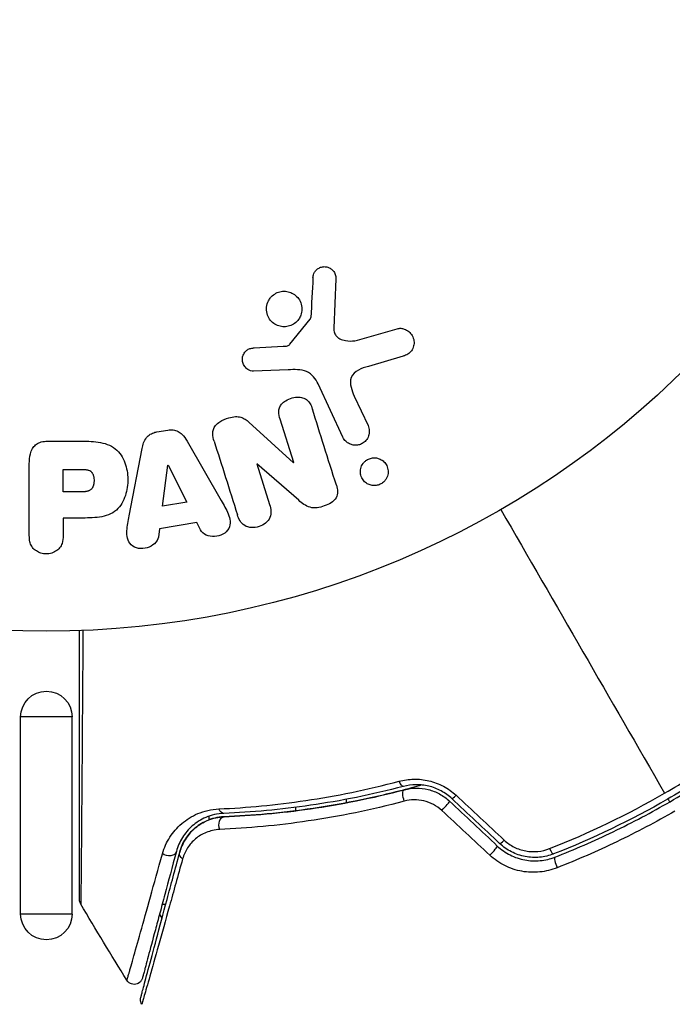
# Model space of a CAD drawing. Units: millimetres. Extents: x -3597 to 6042, y -5325 to 3438.
# Drawn here: x -2 to 37, y 1007 to 1065 of the extents above; entities that cross this region are included whole.
import ezdxf

# ---------------------------------------------------------------- set-up
doc = ezdxf.new("R2010")
doc.units = ezdxf.units.MM
doc.header["$LTSCALE"] = 20
doc.layers.add('2d', color=230, linetype='Continuous')
doc.layers.add('ASTMF3101-TrainingEnvelope_Hatch', color=222, linetype='Continuous')

msp = doc.modelspace()

# ---------------------------------------------------------------- hatches: boundary and pattern name
at = {"layer": 'ASTMF3101-TrainingEnvelope_Hatch'}
h = msp.add_hatch(dxfattribs=at)
h.set_pattern_fill('ANSI31', color=256, scale=100)
h.paths.add_polyline_path([(4845.98, 296.41, 0.414214), (4795.98, 346.41), (3541.239, 346.41, 0.611885), (2252.739, 1293.631, 0.091763), (2075.993, 1337.02), (145.693, 1448.558, 0.185663), (-196.212, 1339.253, 0.568074), (-1377.006, 346.41), (-2631.98, 346.41, 0.414214), (-2681.98, 296.41), (-2681.98, -296.41, 0.414214), (-2631.98, -346.41), (-1091, -346.41), (-1091, -2164.761, 0.414214), (-1041, -2214.761), (-50.761, -2214.761), (-50.761, -3195.2), (-450, -3195.2, 0.414214), (-700, -3445.2), (-700, -4160.41, 0.414214), (-450, -4410.41), (450, -4410.41, 0.414214), (700, -4160.41), (700, -3445.2, 0.219567), (612.246, -3255), (1551.754, -3255, 0.219567), (1464, -3445.2), (1464, -4160.41, 0.414214), (1714, -4410.41), (2614, -4410.41, 0.414214), (2864, -4160.41), (2864, -3445.2, 0.334131), (2683.311, -3205), (3746, -3205, 0.414214), (4246, -2705, 0.414214), (3746, -2205), (3275.994, -2205, 0.239213), (3296.8, -2164), (3296.8, -336.722, 0.159595), (3326.38, -346.41), (4795.98, -346.41, 0.414214), (4845.98, -296.41)])
h.paths.add_polyline_path([(9, -244.083), (48.285, -251.13), (2018.307, -366.558), (2113.2, -363.009), (2113.2, -2155), (9, -2155)], flags=16)
h.paths.add_polyline_path([(500, 2023.41, 1), (-500, 2023.41, 1)])
h.paths.add_polyline_path([(2664, 2023.41, 1), (1664, 2023.41, 1)])

# ---------------------------------------------------------------- linework, layer by layer
at = {"layer": '2d'}
for p, q in [((16.89, 1049.564), (16.761, 1046.671)), ((14.204, 1045.74), (15.384, 1047.197)), ((18.147, 1045.981), (20.469, 1046.647)), ((12.119, 1045.526), (13.811, 1045.618)), ((20.805, 1045.043), (18.782, 1044.45)), ((14.099, 1044.249), (12.084, 1044.168)), ((17.299, 1040.312), (15.847, 1043.425)), ((17.959, 1042.712), (18.761, 1040.994)), ((14.431, 1038.837), (13.634, 1041.364)), ((11.803, 1041.202), (14.415, 1038.831)), ((6.438, 1040.624), (7.084, 1040.732)), ((0.086, 1040.088), (1.915, 1040.088)), ((4.833, 1035.725), (5.586, 1039.653)), ((8.206, 1040.091), (10.197, 1036.622)), ((-0.995, 1034.579), (-0.995, 1038.767)), ((6.768, 1036.29), (7.084, 1038.69)), ((7.084, 1038.69), (7.103, 1038.693)), ((7.103, 1038.693), (8.183, 1036.526)), ((12.284, 1038.771), (12.267, 1038.765)), ((12.267, 1038.765), (13.019, 1036.382)), ((14.718, 1036.639), (12.284, 1038.771)), ((14.415, 1038.831), (14.431, 1038.837)), ((0.977, 1038.441), (1.997, 1038.441)), ((0.977, 1037.13), (0.977, 1038.441)), ((2.095, 1037.13), (0.977, 1037.13)), ((8.183, 1036.526), (6.768, 1036.29)), ((0.977, 1035.6), (0.977, 1034.579)), ((1.988, 1035.6), (0.977, 1035.6)), ((8.77, 1035.341), (6.599, 1034.978)), ((8.992, 1034.904), (8.77, 1035.341)), ((6.599, 1034.978), (6.532, 1034.493)), ((1.5, 1024), (-1.5, 1024)), ((-1.5, 1012.5), (-1.5, 1024)), ((1.5, 1012.5), (1.5, 1024)), ((17.5, 1019.536), (17.5, 1019.536)), ((14.527, 1019.039), (14.527, 1019.038)), ((17.5, 1018.991), (17.5, 1019.194)), ((14.527, 1018.724), (14.527, 1018.523)), ((9.5, 1018), (9.5, 1018.212)), ((6.959, 1013.054), (6.752, 1013.054)), ((1.5, 1012.5), (-1.5, 1012.5))]:
    msp.add_line(p, q, dxfattribs=at)
msp.add_circle((0, 1082), 53, dxfattribs=at)
at = {"layer": '2d', "extrusion": (0, 0, -1)}
for centre, start, end in [((0, 1024), 0, 180), ((0, 1012.5), 180, 0)]:
    msp.add_arc(centre, 1.5, start, end, dxfattribs=at)
for centre, major_axis, ratio, start_param, end_param in [((20.709, 1020.432), (-0.127, 0.484), 0.365048, 3.141593, 4.422425), ((21.014, 1019.271), (-0.127, 0.484), 0.37544, 4.416933, 6.283185), ((10.336, 1018.874), (-0.021, 0.5), 0.626901, 3.141593, 4.239655), ((10.385, 1017.675), (-0.021, 0.5), 0.647067, 4.231046, 6.283185), ((7.099, 1016.283), (-0.483, 0.129), 0.77624, 3.141593, 5.23741), ((8.258, 1015.972), (-0.483, 0.129), 0.750634, -1.073065, 0)]:
    msp.add_ellipse(centre, major_axis=major_axis, ratio=ratio, start_param=start_param, end_param=end_param, dxfattribs=at)
at = {"layer": '2d'}
for centre, major_axis, ratio, start_param, end_param in [((23.173, 1018.722), (0.342, 0.364), 0.084811, 4.284794, 6.283185), ((23.995, 1019.597), (0.342, 0.364), 0.095637, 3.141593, 4.322064), ((26.781, 1016.979), (0.342, 0.364), 0.117624, 3.141593, 4.352123), ((25.959, 1016.105), (0.342, 0.364), 0.107057, 4.315017, 6.283185), ((29.405, 1016.473), (-0.182, 0.466), 0.213783, 1.822719, 3.141593), ((29.842, 1015.356), (-0.182, 0.466), 0.219733, 0, 1.827195)]:
    msp.add_ellipse(centre, major_axis=major_axis, ratio=ratio, start_param=start_param, end_param=end_param, dxfattribs=at)
for points, knots in [([(15.547, 1049.608), (15.551, 1049.692), (15.567, 1049.777), (15.599, 1049.857), (15.624, 1049.918), (15.658, 1049.977), (15.702, 1050.028), (15.746, 1050.079), (15.799, 1050.124), (15.857, 1050.16), (15.915, 1050.197), (15.981, 1050.225), (16.047, 1050.243), (16.118, 1050.262), (16.192, 1050.269), (16.264, 1050.263), (16.33, 1050.258), (16.394, 1050.241), (16.454, 1050.217), (16.52, 1050.19), (16.581, 1050.153), (16.635, 1050.11), (16.7, 1050.058), (16.757, 1049.994), (16.799, 1049.924), (16.842, 1049.852), (16.871, 1049.77), (16.884, 1049.687), (16.89, 1049.647), (16.892, 1049.605), (16.89, 1049.564)], [0, 0, 0, 0, 0.121966, 0.121966, 0.121966, 0.214779, 0.214779, 0.214779, 0.307643, 0.307643, 0.307643, 0.401902, 0.401902, 0.401902, 0.50199, 0.50199, 0.50199, 0.594015, 0.594015, 0.594015, 0.695052, 0.695052, 0.695052, 0.816614, 0.816614, 0.816614, 0.940808, 0.940808, 0.940808, 1, 1, 1, 1]), ([(12.985, 1048.332), (13.022, 1048.393), (13.066, 1048.451), (13.115, 1048.503), (13.193, 1048.587), (13.289, 1048.66), (13.392, 1048.714), (13.488, 1048.764), (13.595, 1048.799), (13.702, 1048.817), (13.806, 1048.834), (13.915, 1048.835), (14.018, 1048.82), (14.125, 1048.805), (14.229, 1048.772), (14.324, 1048.726), (14.425, 1048.677), (14.518, 1048.611), (14.596, 1048.534), (14.681, 1048.451), (14.751, 1048.352), (14.802, 1048.247), (14.856, 1048.135), (14.89, 1048.012), (14.901, 1047.888), (14.912, 1047.762), (14.9, 1047.631), (14.864, 1047.507), (14.839, 1047.421), (14.802, 1047.336), (14.755, 1047.258)], [0.5, 0.5, 0.5, 0.5, 0.5325, 0.5325, 0.5325, 0.5843306, 0.5843306, 0.5843306, 0.6325858, 0.6325858, 0.6325858, 0.6798809, 0.6798809, 0.6798809, 0.7287596, 0.7287596, 0.7287596, 0.781079, 0.781079, 0.781079, 0.8376169, 0.8376169, 0.8376169, 0.8975665, 0.8975665, 0.8975665, 0.9583179, 0.9583179, 0.9583179, 1, 1, 1, 1]), ([(14.755, 1047.258), (14.699, 1047.166), (14.627, 1047.081), (14.543, 1047.009), (14.46, 1046.938), (14.362, 1046.878), (14.259, 1046.836), (14.159, 1046.796), (14.052, 1046.771), (13.946, 1046.763), (13.84, 1046.756), (13.732, 1046.765), (13.631, 1046.789), (13.525, 1046.814), (13.424, 1046.856), (13.333, 1046.911), (13.235, 1046.97), (13.148, 1047.046), (13.076, 1047.132), (12.999, 1047.225), (12.937, 1047.331), (12.897, 1047.444), (12.854, 1047.562), (12.833, 1047.689), (12.835, 1047.816), (12.838, 1047.942), (12.864, 1048.071), (12.914, 1048.191), (12.934, 1048.239), (12.957, 1048.287), (12.985, 1048.332)], [0, 0, 0, 0, 0.0492127, 0.0492127, 0.0492127, 0.0985629, 0.0985629, 0.0985629, 0.1461901, 0.1461901, 0.1461901, 0.1936729, 0.1936729, 0.1936729, 0.2434261, 0.2434261, 0.2434261, 0.2970519, 0.2970519, 0.2970519, 0.3548805, 0.3548805, 0.3548805, 0.415485, 0.415485, 0.415485, 0.4757831, 0.4757831, 0.4757831, 0.5, 0.5, 0.5, 0.5]), ([(15.384, 1047.197), (15.397, 1047.213), (15.407, 1047.231), (15.413, 1047.249), (15.419, 1047.266), (15.423, 1047.283), (15.424, 1047.3)], [0, 0, 0, 0, 0.529214, 0.529214, 0.529214, 1, 1, 1, 1]), ([(16.761, 1046.671), (16.757, 1046.581), (16.768, 1046.489), (16.799, 1046.405), (16.827, 1046.327), (16.874, 1046.254), (16.933, 1046.194), (16.983, 1046.142), (17.044, 1046.099), (17.109, 1046.064), (17.214, 1046.008), (17.333, 1045.972), (17.454, 1045.951), (17.63, 1045.921), (17.816, 1045.919), (17.997, 1045.948), (18.047, 1045.956), (18.097, 1045.967), (18.147, 1045.981)], [0, 0, 0, 0, 0.155271, 0.155271, 0.155271, 0.300602, 0.300602, 0.300602, 0.425017, 0.425017, 0.425017, 0.625972, 0.625972, 0.625972, 0.919161, 0.919161, 0.919161, 1, 1, 1, 1]), ([(20.469, 1046.647), (20.537, 1046.667), (20.608, 1046.673), (20.677, 1046.669), (20.745, 1046.665), (20.811, 1046.65), (20.873, 1046.628), (20.97, 1046.594), (21.059, 1046.542), (21.135, 1046.478), (21.213, 1046.414), (21.28, 1046.337), (21.332, 1046.251), (21.388, 1046.157), (21.427, 1046.049), (21.44, 1045.938), (21.452, 1045.84), (21.445, 1045.738), (21.421, 1045.638), (21.397, 1045.54), (21.355, 1045.441), (21.293, 1045.355), (21.25, 1045.296), (21.197, 1045.242), (21.137, 1045.198), (21.061, 1045.143), (20.975, 1045.101), (20.888, 1045.07), (20.86, 1045.06), (20.833, 1045.051), (20.805, 1045.043)], [0, 0, 0, 0, 0.078905, 0.078905, 0.078905, 0.156895, 0.156895, 0.156895, 0.278767, 0.278767, 0.278767, 0.402824, 0.402824, 0.402824, 0.540222, 0.540222, 0.540222, 0.661123, 0.661123, 0.661123, 0.781936, 0.781936, 0.781936, 0.864404, 0.864404, 0.864404, 0.968184, 0.968184, 0.968184, 1, 1, 1, 1]), ([(12.084, 1044.168), (12.024, 1044.166), (11.963, 1044.175), (11.907, 1044.192), (11.851, 1044.21), (11.799, 1044.236), (11.751, 1044.267), (11.68, 1044.315), (11.618, 1044.376), (11.568, 1044.444), (11.518, 1044.512), (11.479, 1044.59), (11.455, 1044.671), (11.431, 1044.757), (11.423, 1044.849), (11.436, 1044.939), (11.447, 1045.017), (11.472, 1045.095), (11.51, 1045.167), (11.548, 1045.241), (11.601, 1045.311), (11.666, 1045.368), (11.711, 1045.408), (11.764, 1045.441), (11.82, 1045.464), (11.891, 1045.494), (11.968, 1045.511), (12.044, 1045.52), (12.069, 1045.522), (12.094, 1045.524), (12.119, 1045.526)], [0, 0, 0, 0, 0.082221, 0.082221, 0.082221, 0.163511, 0.163511, 0.163511, 0.287426, 0.287426, 0.287426, 0.413061, 0.413061, 0.413061, 0.546586, 0.546586, 0.546586, 0.661904, 0.661904, 0.661904, 0.780544, 0.780544, 0.780544, 0.862621, 0.862621, 0.862621, 0.966358, 0.966358, 0.966358, 1, 1, 1, 1]), ([(13.811, 1045.618), (13.849, 1045.62), (13.888, 1045.621), (13.926, 1045.624), (13.974, 1045.628), (14.023, 1045.634), (14.069, 1045.65), (14.098, 1045.659), (14.126, 1045.673), (14.151, 1045.69), (14.171, 1045.704), (14.189, 1045.721), (14.204, 1045.74)], [0, 0, 0, 0, 0.271486, 0.271486, 0.271486, 0.613888, 0.613888, 0.613888, 0.826923, 0.826923, 0.826923, 1, 1, 1, 1]), ([(15.847, 1043.425), (15.707, 1043.726), (15.498, 1044.007), (14.85, 1044.282), (14.466, 1044.264), (14.099, 1044.249)], [0, 0, 0, 0, 0.5, 0.5, 1, 1, 1, 1]), ([(18.782, 1044.45), (18.582, 1044.391), (18.384, 1044.327), (18.013, 1044.131), (17.845, 1043.983), (17.712, 1043.612), (17.73, 1043.415), (17.814, 1043.052), (17.881, 1042.88), (17.959, 1042.712)], [0, 0, 0, 0, 0.25, 0.25, 0.5, 0.5, 0.75, 0.75, 1, 1, 1, 1]), ([(13.634, 1041.364), (13.59, 1041.506), (13.552, 1041.654), (13.554, 1041.805), (13.555, 1041.881), (13.567, 1041.959), (13.594, 1042.033), (13.622, 1042.107), (13.666, 1042.178), (13.72, 1042.241), (13.787, 1042.32), (13.869, 1042.388), (13.959, 1042.445), (14.072, 1042.517), (14.199, 1042.572), (14.329, 1042.607), (14.459, 1042.642), (14.597, 1042.659), (14.729, 1042.653), (14.825, 1042.649), (14.921, 1042.632), (15.008, 1042.6), (15.082, 1042.573), (15.151, 1042.534), (15.209, 1042.485), (15.279, 1042.426), (15.335, 1042.352), (15.38, 1042.273), (15.437, 1042.174), (15.478, 1042.066), (15.513, 1041.957)], [0, 0, 0, 0, 0.149047, 0.149047, 0.149047, 0.224258, 0.224258, 0.224258, 0.300011, 0.300011, 0.300011, 0.394683, 0.394683, 0.394683, 0.514913, 0.514913, 0.514913, 0.635701, 0.635701, 0.635701, 0.72283, 0.72283, 0.72283, 0.796261, 0.796261, 0.796261, 0.886016, 0.886016, 0.886016, 1, 1, 1, 1]), ([(9.788, 1040.078), (9.742, 1040.223), (9.706, 1040.374), (9.705, 1040.528), (9.704, 1040.61), (9.714, 1040.693), (9.741, 1040.773), (9.767, 1040.853), (9.812, 1040.93), (9.869, 1040.998), (9.939, 1041.081), (10.027, 1041.152), (10.121, 1041.213), (10.278, 1041.314), (10.455, 1041.389), (10.636, 1041.444), (10.766, 1041.483), (10.902, 1041.51), (11.037, 1041.515), (11.138, 1041.519), (11.24, 1041.508), (11.335, 1041.481), (11.43, 1041.454), (11.518, 1041.411), (11.599, 1041.36), (11.672, 1041.313), (11.74, 1041.259), (11.803, 1041.202)], [0, 0, 0, 0, 0.1575, 0.1575, 0.1575, 0.241033, 0.241033, 0.241033, 0.325709, 0.325709, 0.325709, 0.429473, 0.429473, 0.429473, 0.603377, 0.603377, 0.603377, 0.728155, 0.728155, 0.728155, 0.821685, 0.821685, 0.821685, 0.914881, 0.914881, 0.914881, 1, 1, 1, 1]), ([(7.084, 1040.732), (7.185, 1040.749), (7.29, 1040.753), (7.391, 1040.74), (7.493, 1040.727), (7.592, 1040.697), (7.68, 1040.653), (7.764, 1040.611), (7.839, 1040.557), (7.905, 1040.495), (8.029, 1040.378), (8.123, 1040.235), (8.206, 1040.091)], [0, 0, 0, 0, 0.210571, 0.210571, 0.210571, 0.422328, 0.422328, 0.422328, 0.621156, 0.621156, 0.621156, 1, 1, 1, 1]), ([(18.761, 1040.994), (18.804, 1040.902), (18.829, 1040.801), (18.835, 1040.699), (18.841, 1040.596), (18.827, 1040.489), (18.792, 1040.388), (18.759, 1040.294), (18.707, 1040.202), (18.639, 1040.124), (18.58, 1040.056), (18.507, 1039.996), (18.426, 1039.95), (18.355, 1039.91), (18.276, 1039.88), (18.196, 1039.864), (18.119, 1039.847), (18.039, 1039.843), (17.963, 1039.849), (17.882, 1039.856), (17.804, 1039.875), (17.732, 1039.903), (17.652, 1039.935), (17.579, 1039.979), (17.515, 1040.032), (17.444, 1040.091), (17.383, 1040.163), (17.337, 1040.241), (17.323, 1040.264), (17.31, 1040.288), (17.299, 1040.312)], [0, 0, 0, 0, 0.128283, 0.128283, 0.128283, 0.257197, 0.257197, 0.257197, 0.376438, 0.376438, 0.376438, 0.47937, 0.47937, 0.47937, 0.570293, 0.570293, 0.570293, 0.657943, 0.657943, 0.657943, 0.74995, 0.74995, 0.74995, 0.851832, 0.851832, 0.851832, 0.966572, 0.966572, 0.966572, 1, 1, 1, 1]), ([(5.586, 1039.653), (5.607, 1039.765), (5.634, 1039.876), (5.674, 1039.985), (5.714, 1040.094), (5.77, 1040.202), (5.847, 1040.296), (5.906, 1040.368), (5.979, 1040.433), (6.062, 1040.485), (6.144, 1040.536), (6.237, 1040.576), (6.332, 1040.601), (6.367, 1040.61), (6.403, 1040.618), (6.438, 1040.624)], [0, 0, 0, 0, 0.258514, 0.258514, 0.258514, 0.521139, 0.521139, 0.521139, 0.723781, 0.723781, 0.723781, 0.926502, 0.926502, 0.926502, 1, 1, 1, 1]), ([(-0.995, 1038.767), (-0.995, 1038.961), (-0.982, 1039.158), (-0.934, 1039.347), (-0.906, 1039.456), (-0.866, 1039.563), (-0.807, 1039.661), (-0.761, 1039.738), (-0.701, 1039.81), (-0.629, 1039.87), (-0.556, 1039.93), (-0.47, 1039.978), (-0.379, 1040.012), (-0.268, 1040.053), (-0.147, 1040.076), (-0.027, 1040.084), (0.011, 1040.087), (0.048, 1040.088), (0.086, 1040.088)], [0, 0, 0, 0, 0.31317, 0.31317, 0.31317, 0.49167, 0.49167, 0.49167, 0.632378, 0.632378, 0.632378, 0.773792, 0.773792, 0.773792, 0.946691, 0.946691, 0.946691, 1, 1, 1, 1]), ([(1.915, 1040.088), (2.284, 1040.088), (2.654, 1040.082), (3.382, 1039.975), (3.74, 1039.864), (4.287, 1039.432), (4.462, 1039.132), (4.69, 1038.519), (4.746, 1038.194), (4.757, 1037.551), (4.71, 1037.223), (4.504, 1036.602), (4.345, 1036.294), (3.818, 1035.831), (3.457, 1035.711), (2.728, 1035.604), (2.357, 1035.6), (1.988, 1035.6)], [0, 0, 0, 0, 0.125, 0.125, 0.25, 0.25, 0.375, 0.375, 0.5, 0.5, 0.625, 0.625, 0.75, 0.75, 0.875, 0.875, 1, 1, 1, 1]), ([(18.546, 1038.871), (18.585, 1038.91), (18.628, 1038.946), (18.674, 1038.978), (18.743, 1039.024), (18.821, 1039.06), (18.901, 1039.083), (18.976, 1039.104), (19.055, 1039.115), (19.131, 1039.114), (19.21, 1039.114), (19.288, 1039.101), (19.36, 1039.079), (19.44, 1039.055), (19.515, 1039.018), (19.582, 1038.973), (19.657, 1038.921), (19.722, 1038.857), (19.775, 1038.786), (19.834, 1038.706), (19.878, 1038.615), (19.904, 1038.52), (19.932, 1038.418), (19.941, 1038.309), (19.927, 1038.201), (19.913, 1038.098), (19.879, 1037.992), (19.823, 1037.897), (19.79, 1037.84), (19.748, 1037.786), (19.701, 1037.737)], [0.5, 0.5, 0.5, 0.5, 0.5308264, 0.5308264, 0.5308264, 0.5764939, 0.5764939, 0.5764939, 0.619222, 0.619222, 0.619222, 0.6634255, 0.6634255, 0.6634255, 0.7123401, 0.7123401, 0.7123401, 0.7680844, 0.7680844, 0.7680844, 0.8308981, 0.8308981, 0.8308981, 0.8977418, 0.8977418, 0.8977418, 0.9621491, 0.9621491, 0.9621491, 1, 1, 1, 1]), ([(19.701, 1037.737), (19.646, 1037.682), (19.582, 1037.633), (19.513, 1037.595), (19.443, 1037.557), (19.366, 1037.529), (19.289, 1037.513), (19.213, 1037.497), (19.135, 1037.493), (19.06, 1037.499), (18.981, 1037.505), (18.903, 1037.523), (18.832, 1037.55), (18.753, 1037.581), (18.679, 1037.624), (18.615, 1037.676), (18.543, 1037.735), (18.481, 1037.806), (18.434, 1037.884), (18.381, 1037.97), (18.344, 1038.067), (18.327, 1038.168), (18.309, 1038.272), (18.311, 1038.383), (18.337, 1038.49), (18.36, 1038.59), (18.405, 1038.691), (18.469, 1038.779), (18.492, 1038.811), (18.518, 1038.842), (18.546, 1038.871)], [0, 0, 0, 0, 0.0433665, 0.0433665, 0.0433665, 0.0868094, 0.0868094, 0.0868094, 0.1295054, 0.1295054, 0.1295054, 0.1746613, 0.1746613, 0.1746613, 0.2253036, 0.2253036, 0.2253036, 0.2831823, 0.2831823, 0.2831823, 0.3477345, 0.3477345, 0.3477345, 0.4147773, 0.4147773, 0.4147773, 0.4773892, 0.4773892, 0.4773892, 0.5, 0.5, 0.5, 0.5]), ([(1.997, 1038.441), (2.03, 1038.441), (2.074, 1038.441), (2.116, 1038.44), (2.134, 1038.44), (2.142, 1038.44), (2.147, 1038.44), (2.148, 1038.44), (2.18, 1038.439), (2.22, 1038.437), (2.263, 1038.433), (2.281, 1038.431), (2.293, 1038.43), (2.297, 1038.43), (2.333, 1038.425), (2.373, 1038.419), (2.409, 1038.411), (2.432, 1038.405), (2.441, 1038.402), (2.505, 1038.382), (2.549, 1038.359), (2.603, 1038.317), (2.628, 1038.294), (2.65, 1038.266), (2.665, 1038.246), (2.672, 1038.234), (2.689, 1038.207), (2.705, 1038.177), (2.718, 1038.145), (2.726, 1038.123), (2.731, 1038.11), (2.741, 1038.08), (2.747, 1038.059), (2.757, 1038.015), (2.762, 1037.991), (2.773, 1037.925), (2.778, 1037.879), (2.78, 1037.813), (2.78, 1037.79), (2.779, 1037.746), (2.778, 1037.724), (2.774, 1037.676), (2.77, 1037.642), (2.765, 1037.609), (2.761, 1037.587), (2.76, 1037.578), (2.752, 1037.543), (2.743, 1037.509), (2.732, 1037.477), (2.725, 1037.457), (2.721, 1037.448), (2.707, 1037.413), (2.691, 1037.381), (2.673, 1037.352), (2.66, 1037.334), (2.654, 1037.325), (2.631, 1037.297), (2.615, 1037.28), (2.578, 1037.248), (2.557, 1037.233), (2.517, 1037.209), (2.485, 1037.193), (2.449, 1037.18), (2.424, 1037.171), (2.409, 1037.167), (2.375, 1037.158), (2.34, 1037.15), (2.301, 1037.144), (2.275, 1037.14), (2.26, 1037.138), (2.202, 1037.133), (2.151, 1037.13), (2.095, 1037.13)], [0, 0, 0, 0, 0.03125, 0.046875, 0.054688, 0.058594, 0.058594, 0.0625, 0.0625, 0.09375, 0.109375, 0.117188, 0.117188, 0.125, 0.125, 0.15625, 0.171875, 0.171875, 0.1875, 0.1875, 0.25, 0.25, 0.28125, 0.296875, 0.296875, 0.3125, 0.3125, 0.34375, 0.359375, 0.359375, 0.375, 0.375, 0.40625, 0.40625, 0.4375, 0.4375, 0.5, 0.5, 0.53125, 0.53125, 0.5625, 0.5625, 0.59375, 0.609375, 0.609375, 0.625, 0.625, 0.65625, 0.671875, 0.671875, 0.6875, 0.6875, 0.71875, 0.734375, 0.734375, 0.75, 0.75, 0.78125, 0.78125, 0.8125, 0.8125, 0.84375, 0.859375, 0.859375, 0.875, 0.875, 0.90625, 0.921875, 0.921875, 0.9375, 0.9375, 1, 1, 1, 1]), ([(16.913, 1037.517), (16.987, 1037.28), (17.037, 1037.009), (16.757, 1036.551), (16.482, 1036.403), (15.94, 1036.21), (15.642, 1036.156), (15.116, 1036.298), (14.911, 1036.47), (14.718, 1036.639)], [0, 0, 0, 0, 0.25, 0.25, 0.5, 0.5, 0.75, 0.75, 1, 1, 1, 1]), ([(10.197, 1036.622), (10.344, 1036.366), (10.493, 1036.11), (10.723, 1035.572), (10.771, 1035.269), (10.498, 1034.713), (10.149, 1034.549), (9.476, 1034.508), (9.126, 1034.64), (8.992, 1034.904)], [0, 0, 0, 0, 0.25, 0.25, 0.5, 0.5, 0.75, 0.75, 1, 1, 1, 1]), ([(13.019, 1036.382), (13.095, 1036.141), (13.138, 1035.88), (12.929, 1035.389), (12.68, 1035.189), (12.123, 1035.008), (11.8, 1035.022), (11.334, 1035.303), (11.217, 1035.546), (11.14, 1035.789)], [0, 0, 0, 0, 0.25, 0.25, 0.5, 0.5, 0.75, 0.75, 1, 1, 1, 1]), ([(6.532, 1034.493), (6.491, 1034.199), (6.203, 1033.96), (5.714, 1033.825), (5.541, 1033.807), (5.209, 1033.856), (5.057, 1033.933), (4.731, 1034.258), (4.677, 1034.566), (4.72, 1035.145), (4.777, 1035.435), (4.833, 1035.725)], [0, 0, 0, 0, 0.25, 0.25, 0.375, 0.375, 0.5, 0.5, 0.75, 0.75, 1, 1, 1, 1]), ([(0.977, 1034.579), (0.977, 1034.425), (0.964, 1034.269), (0.914, 1034.121), (0.884, 1034.029), (0.836, 1033.94), (0.772, 1033.862), (0.707, 1033.784), (0.626, 1033.715), (0.535, 1033.66), (0.444, 1033.605), (0.342, 1033.562), (0.235, 1033.535), (0.127, 1033.509), (0.012, 1033.499), (-0.1, 1033.509), (-0.197, 1033.518), (-0.294, 1033.542), (-0.383, 1033.576), (-0.479, 1033.613), (-0.568, 1033.663), (-0.646, 1033.723), (-0.731, 1033.789), (-0.803, 1033.868), (-0.856, 1033.955), (-0.905, 1034.036), (-0.938, 1034.125), (-0.959, 1034.216), (-0.987, 1034.335), (-0.995, 1034.457), (-0.995, 1034.579)], [0, 0, 0, 0, 0.150582, 0.150582, 0.150582, 0.244297, 0.244297, 0.244297, 0.338108, 0.338108, 0.338108, 0.43157, 0.43157, 0.43157, 0.526276, 0.526276, 0.526276, 0.608642, 0.608642, 0.608642, 0.696468, 0.696468, 0.696468, 0.792269, 0.792269, 0.792269, 0.881826, 0.881826, 0.881826, 1, 1, 1, 1]), ([(1.933, 1013.34), (1.933, 1013.34), (1.933, 1013.346), (1.933, 1013.371), (1.933, 1013.39), (1.933, 1013.438), (1.933, 1013.458), (1.933, 1013.494), (1.933, 1013.507), (1.933, 1013.528), (1.933, 1013.533), (1.933, 1013.556), (1.933, 1013.573), (1.933, 1013.64), (1.933, 1013.707), (1.933, 1013.883), (1.933, 1013.991), (1.933, 1014.366), (1.933, 1014.684), (1.933, 1015.433), (1.933, 1015.863), (1.933, 1016.818), (1.933, 1017.347), (1.932, 1019.027), (1.932, 1020.277), (1.932, 1022.964), (1.932, 1024.403), (1.932, 1026.931), (1.932, 1027.97), (1.932, 1029.035)], [0.04849628, 0.04849628, 0.04849628, 0.04849628, 0.05354217, 0.05354217, 0.0594913, 0.0594913, 0.06246586, 0.06246586, 0.06395314, 0.06395314, 0.06469679, 0.06469679, 0.06544043, 0.06544043, 0.06692771, 0.06692771, 0.06841499, 0.06841499, 0.07138956, 0.07138956, 0.07436412, 0.07436412, 0.07733869, 0.07733869, 0.08328782, 0.08328782, 0.08923695, 0.08923695, 0.09319251, 0.09319251, 0.09319251, 0.09319251]), ([(2.132, 1029.043), (2.124, 1027.89), (2.117, 1026.767), (2.098, 1024.156), (2.088, 1022.715), (2.068, 1020.025), (2.059, 1018.776), (2.045, 1017.097), (2.041, 1016.569), (2.032, 1015.615), (2.029, 1015.186), (2.021, 1014.438), (2.018, 1014.12), (2.012, 1013.619), (2.009, 1013.437), (2.006, 1013.321), (2.006, 1013.303), (2.005, 1013.279), (2.004, 1013.273), (2.004, 1013.253), (2.004, 1013.24), (2.004, 1013.203), (2.004, 1013.184), (2.003, 1013.135), (2.003, 1013.116), (2.003, 1013.091), (2.003, 1013.085), (2.003, 1013.084)], [0.00170489, 0.00170489, 0.00170489, 0.00170489, 0.00598438, 0.00598438, 0.01196876, 0.01196876, 0.01795315, 0.01795315, 0.02094534, 0.02094534, 0.02393753, 0.02393753, 0.02692972, 0.02692972, 0.02992191, 0.02992191, 0.03066996, 0.03066996, 0.03141801, 0.03141801, 0.0329141, 0.0329141, 0.03590629, 0.03590629, 0.04189068, 0.04189068, 0.04697373, 0.04697373, 0.04697373, 0.04697373]), ([(36.059, 1019.552), (36.598, 1019.863), (37.132, 1020.185), (38.193, 1020.851), (38.716, 1021.194), (40.258, 1022.246), (41.252, 1022.979), (42.212, 1023.744)], [0.007483846, 0.007483846, 0.007483846, 0.007483846, 0.009340944, 0.009340944, 0.011198043, 0.011198043, 0.014912239, 0.014912239, 0.014912239, 0.014912239]), ([(42.365, 1023.386), (41.408, 1022.622), (40.418, 1021.889), (38.88, 1020.839), (38.358, 1020.497), (37.3, 1019.832), (36.767, 1019.511), (34.081, 1017.963), (31.866, 1016.9), (29.587, 1016.007)], [0, 0, 0, 0, 0.00374303, 0.00374303, 0.00561455, 0.00561455, 0.00748606, 0.00748606, 0.01497212, 0.01497212, 0.01497212, 0.01497212]), ([(29.66, 1015.821), (30.803, 1016.269), (31.937, 1016.762), (34.182, 1017.842), (35.299, 1018.432), (37.458, 1019.68), (38.506, 1020.341), (40.543, 1021.733), (41.531, 1022.464), (42.49, 1023.23)], [0, 0, 0, 0, 0.00375982, 0.00375982, 0.00751965, 0.00751965, 0.01127947, 0.01127947, 0.01503929, 0.01503929, 0.01503929, 0.01503929]), ([(10.066, 1018.635), (11.686, 1018.708), (13.378, 1018.864), (16.885, 1019.386), (18.7, 1019.751), (20.576, 1020.249)], [0, 0, 0, 0, 0.00615511, 0.00615511, 0.01231023, 0.01231023, 0.01231023, 0.01231023]), ([(20.576, 1020.249), (20.852, 1020.322), (21.136, 1020.363), (21.574, 1020.371), (21.724, 1020.365), (22.019, 1020.334), (22.165, 1020.309), (22.601, 1020.206), (22.891, 1020.098), (23.424, 1019.814), (23.674, 1019.636), (23.897, 1019.428)], [0, 0, 0, 0, 0.000906856, 0.000906856, 0.001360284, 0.001360284, 0.001813712, 0.001813712, 0.002720568, 0.002720568, 0.003627424, 0.003627424, 0.003627424, 0.003627424]), ([(20.836, 1019.948), (18.968, 1019.457), (17.16, 1019.099), (13.663, 1018.591), (11.974, 1018.441), (10.356, 1018.374)], [0, 0, 0, 0, 0.0061147, 0.0061147, 0.01222939, 0.01222939, 0.01222939, 0.01222939]), ([(21.898, 1020.031), (21.697, 1019.974), (21.496, 1019.918), (20.313, 1019.597), (19.33, 1019.363), (17.415, 1018.965), (16.478, 1018.8), (14.647, 1018.53), (13.754, 1018.424), (12.016, 1018.263), (11.17, 1018.208), (10.365, 1018.174)], [0.03841577, 0.03841577, 0.03841577, 0.03841577, 0.03907858, 0.03907858, 0.0423315, 0.0423315, 0.04558442, 0.04558442, 0.04883735, 0.04883735, 0.05209027, 0.05209027, 0.05209027, 0.05209027]), ([(10.365, 1018.174), (11.968, 1018.241), (13.655, 1018.389), (17.167, 1018.897), (18.992, 1019.257), (20.887, 1019.755)], [0, 0, 0, 0, 0.00623929, 0.00623929, 0.01247858, 0.01247858, 0.01247858, 0.01247858]), ([(23.653, 1019.233), (23.463, 1019.411), (23.25, 1019.564), (22.795, 1019.81), (22.548, 1019.904), (22.177, 1019.993), (22.053, 1020.014), (21.802, 1020.042), (21.676, 1020.048), (21.305, 1020.042), (21.067, 1020.009), (20.836, 1019.948)], [0, 0, 0, 0, 0.000786752, 0.000786752, 0.001573503, 0.001573503, 0.001966879, 0.001966879, 0.002360255, 0.002360255, 0.003147007, 0.003147007, 0.003147007, 0.003147007]), ([(20.887, 1019.755), (21.109, 1019.813), (21.34, 1019.844), (21.804, 1019.849), (22.042, 1019.821), (22.501, 1019.708), (22.726, 1019.621), (23.147, 1019.391), (23.34, 1019.252), (23.516, 1019.087)], [0, 0, 0, 0, 0.000723096, 0.000723096, 0.001446192, 0.001446192, 0.002169288, 0.002169288, 0.002892384, 0.002892384, 0.002892384, 0.002892384]), ([(20.877, 1019.085), (18.94, 1018.57), (17.073, 1018.196), (13.479, 1017.663), (11.752, 1017.506), (10.108, 1017.432)], [0, 0, 0, 0, 0.00637549, 0.00637549, 0.01275098, 0.01275098, 0.01275098, 0.01275098]), ([(23.06, 1018.545), (22.912, 1018.682), (22.75, 1018.798), (22.397, 1018.986), (22.209, 1019.056), (21.826, 1019.146), (21.629, 1019.167), (21.247, 1019.16), (21.058, 1019.132), (20.877, 1019.085)], [0, 0, 0, 0, 0.000596874, 0.000596874, 0.001193747, 0.001193747, 0.001790621, 0.001790621, 0.002387495, 0.002387495, 0.002387495, 0.002387495]), ([(6.77, 1016.023), (6.868, 1016.376), (7.014, 1016.694), (7.295, 1017.131), (7.399, 1017.27), (7.629, 1017.535), (7.756, 1017.661), (8.166, 1018.011), (8.479, 1018.209), (9.021, 1018.435), (9.215, 1018.499), (9.624, 1018.594), (9.839, 1018.625), (10.066, 1018.635)], [0, 0, 0, 0, 0.001726559, 0.001726559, 0.002589839, 0.002589839, 0.003453118, 0.003453118, 0.005179677, 0.005179677, 0.006042957, 0.006042957, 0.006906237, 0.006906237, 0.006906237, 0.006906237]), ([(10.356, 1018.374), (10.158, 1018.366), (9.973, 1018.339), (9.623, 1018.258), (9.459, 1018.203), (9, 1018.007), (8.738, 1017.838), (8.396, 1017.541), (8.291, 1017.434), (8.1, 1017.21), (8.014, 1017.092), (7.782, 1016.721), (7.662, 1016.452), (7.582, 1016.153)], [0, 0, 0, 0, 0.000810209, 0.000810209, 0.001620418, 0.001620418, 0.003240837, 0.003240837, 0.004051046, 0.004051046, 0.004861255, 0.004861255, 0.006481673, 0.006481673, 0.006481673, 0.006481673]), ([(36.66, 1018.511), (35.556, 1017.873), (34.414, 1017.27), (32.118, 1016.164), (30.959, 1015.659), (29.79, 1015.199)], [0.007671513, 0.007671513, 0.007671513, 0.007671513, 0.01147923, 0.01147923, 0.015286947, 0.015286947, 0.015286947, 0.015286947]), ([(10.365, 1018.174), (10.169, 1018.166), (9.989, 1018.139), (9.653, 1018.057), (9.496, 1018.003), (9.061, 1017.811), (8.819, 1017.648), (8.405, 1017.277), (8.231, 1017.066), (7.953, 1016.612), (7.847, 1016.368), (7.775, 1016.101)], [0, 0, 0, 0, 0.000793414, 0.000793414, 0.001586828, 0.001586828, 0.003173655, 0.003173655, 0.004760483, 0.004760483, 0.00634731, 0.00634731, 0.00634731, 0.00634731]), ([(7.775, 1016.101), (7.853, 1016.392), (7.972, 1016.653), (8.202, 1017.011), (8.288, 1017.125), (8.476, 1017.338), (8.577, 1017.436), (8.904, 1017.709), (9.153, 1017.861), (9.719, 1018.089), (10.026, 1018.161), (10.365, 1018.174)], [0, 0, 0, 0, 0.001221021, 0.001221021, 0.001831532, 0.001831532, 0.002442042, 0.002442042, 0.003663063, 0.003663063, 0.004884084, 0.004884084, 0.004884084, 0.004884084]), ([(10.108, 1017.432), (9.819, 1017.419), (9.56, 1017.356), (9.089, 1017.165), (8.883, 1017.038), (8.522, 1016.738), (8.365, 1016.562), (8.109, 1016.171), (8.009, 1015.956), (7.942, 1015.715)], [0, 0, 0, 0, 0.00112788, 0.00112788, 0.002255761, 0.002255761, 0.003383641, 0.003383641, 0.004511522, 0.004511522, 0.004511522, 0.004511522]), ([(26.7, 1016.813), (26.875, 1016.65), (27.07, 1016.514), (27.499, 1016.3), (27.727, 1016.224), (28.078, 1016.161), (28.198, 1016.147), (28.434, 1016.138), (28.552, 1016.142), (28.903, 1016.177), (29.135, 1016.233), (29.354, 1016.319)], [0, 0, 0, 0, 0.000712691, 0.000712691, 0.001425382, 0.001425382, 0.001781728, 0.001781728, 0.002138073, 0.002138073, 0.002850764, 0.002850764, 0.002850764, 0.002850764]), ([(5.506, 1007.63), (5.506, 1007.63), (5.507, 1007.634), (5.511, 1007.65), (5.515, 1007.662), (5.525, 1007.7), (5.532, 1007.727), (5.544, 1007.771), (5.546, 1007.778), (5.552, 1007.8), (5.557, 1007.82), (5.58, 1007.907), (5.605, 1008), (5.673, 1008.252), (5.715, 1008.412), (5.817, 1008.792), (5.877, 1009.014), (6.078, 1009.767), (6.24, 1010.371), (6.608, 1011.744), (6.814, 1012.514), (7.266, 1014.2), (7.512, 1015.117), (7.775, 1016.101)], [0.03687716, 0.03687716, 0.03687716, 0.03687716, 0.04076651, 0.04076651, 0.04529612, 0.04529612, 0.04982573, 0.04982573, 0.05095814, 0.05095814, 0.05209054, 0.05209054, 0.05435535, 0.05435535, 0.05662015, 0.05662015, 0.05888496, 0.05888496, 0.06341457, 0.06341457, 0.06794418, 0.06794418, 0.0724738, 0.0724738, 0.0724738, 0.0724738]), ([(7.582, 1016.153), (7.341, 1015.253), (7.116, 1014.414), (6.807, 1013.259), (6.709, 1012.892), (6.523, 1012.201), (6.436, 1011.876), (6.193, 1010.967), (6.054, 1010.448), (5.886, 1009.822), (5.837, 1009.638), (5.775, 1009.405), (5.756, 1009.335), (5.722, 1009.21), (5.708, 1009.156), (5.67, 1009.017), (5.654, 1008.957), (5.644, 1008.917), (5.642, 1008.912), (5.638, 1008.895), (5.636, 1008.887), (5.626, 1008.85), (5.62, 1008.829), (5.612, 1008.797), (5.609, 1008.787), (5.605, 1008.773), (5.604, 1008.769), (5.604, 1008.769)], [0, 0, 0, 0, 0.00442564, 0.00442564, 0.00663846, 0.00663846, 0.00885128, 0.00885128, 0.01327693, 0.01327693, 0.01548975, 0.01548975, 0.01659616, 0.01659616, 0.01770257, 0.01770257, 0.01991539, 0.01991539, 0.0210218, 0.0210218, 0.02212821, 0.02212821, 0.02655385, 0.02655385, 0.03097949, 0.03097949, 0.03492314, 0.03492314, 0.03492314, 0.03492314]), ([(26.301, 1016.469), (26.524, 1016.26), (26.777, 1016.083), (27.316, 1015.81), (27.61, 1015.711), (28.053, 1015.628), (28.201, 1015.611), (28.5, 1015.597), (28.652, 1015.601), (29.097, 1015.644), (29.384, 1015.713), (29.66, 1015.821)], [0, 0, 0, 0, 0.000919101, 0.000919101, 0.001838201, 0.001838201, 0.002297751, 0.002297751, 0.002757302, 0.002757302, 0.003676402, 0.003676402, 0.003676402, 0.003676402]), ([(29.587, 1016.007), (29.325, 1015.905), (29.049, 1015.839), (28.631, 1015.801), (28.491, 1015.798), (28.209, 1015.811), (28.067, 1015.828), (27.79, 1015.881), (27.654, 1015.917), (27.387, 1016.009), (27.255, 1016.064), (26.876, 1016.258), (26.646, 1016.42), (26.438, 1016.615)], [0, 0, 0, 0, 0.000853481, 0.000853481, 0.001280221, 0.001280221, 0.001706962, 0.001706962, 0.002133702, 0.002133702, 0.002560443, 0.002560443, 0.003413923, 0.003413923, 0.003413923, 0.003413923]), ([(4.696, 1008.635), (4.696, 1008.635), (4.697, 1008.64), (4.7, 1008.654), (4.703, 1008.664), (4.712, 1008.696), (4.718, 1008.717), (4.729, 1008.755), (4.731, 1008.763), (4.736, 1008.779), (4.737, 1008.785), (4.751, 1008.826), (4.77, 1008.887), (4.811, 1009.027), (4.827, 1009.081), (4.863, 1009.207), (4.883, 1009.277), (4.95, 1009.51), (5.002, 1009.693), (5.179, 1010.319), (5.325, 1010.837), (5.664, 1012.047), (5.857, 1012.741), (6.286, 1014.281), (6.52, 1015.122), (6.77, 1016.023)], [0.03575528, 0.03575528, 0.03575528, 0.03575528, 0.03969316, 0.03969316, 0.04410351, 0.04410351, 0.04851386, 0.04851386, 0.04961645, 0.04961645, 0.05071904, 0.05071904, 0.05292421, 0.05292421, 0.0540268, 0.0540268, 0.05512939, 0.05512939, 0.05733456, 0.05733456, 0.06174491, 0.06174491, 0.06615527, 0.06615527, 0.07056562, 0.07056562, 0.07056562, 0.07056562]), ([(7.942, 1015.715), (7.669, 1014.73), (7.415, 1013.814), (6.946, 1012.128), (6.731, 1011.358), (6.348, 1009.986), (6.179, 1009.383), (5.967, 1008.631), (5.904, 1008.409), (5.795, 1008.027), (5.75, 1007.867), (5.676, 1007.613), (5.648, 1007.518), (5.621, 1007.429), (5.615, 1007.408), (5.606, 1007.384), (5.605, 1007.378), (5.593, 1007.334), (5.585, 1007.306), (5.574, 1007.268), (5.571, 1007.256), (5.566, 1007.24), (5.565, 1007.236), (5.565, 1007.236)], [0, 0, 0, 0, 0.00458375, 0.00458375, 0.0091675, 0.0091675, 0.01375124, 0.01375124, 0.01604312, 0.01604312, 0.01833499, 0.01833499, 0.02062686, 0.02062686, 0.0217728, 0.0217728, 0.02291874, 0.02291874, 0.02750249, 0.02750249, 0.03208623, 0.03208623, 0.03605725, 0.03605725, 0.03605725, 0.03605725]), ([(29.79, 1015.199), (29.465, 1015.071), (29.13, 1014.99), (28.609, 1014.937), (28.432, 1014.931), (28.083, 1014.944), (27.909, 1014.963), (27.564, 1015.025), (27.391, 1015.069), (27.054, 1015.18), (26.891, 1015.247), (26.419, 1015.483), (26.122, 1015.687), (25.863, 1015.93)], [0, 0, 0, 0, 0.001056817, 0.001056817, 0.001585225, 0.001585225, 0.002113634, 0.002113634, 0.002642042, 0.002642042, 0.00317045, 0.00317045, 0.004227267, 0.004227267, 0.004227267, 0.004227267]), ([(2.003, 1013.085), (1.975, 1013.131), (1.955, 1013.182), (1.94, 1013.252), (1.937, 1013.27), (1.934, 1013.304), (1.933, 1013.32), (1.933, 1013.337)], [0.00000349, 0.00000349, 0.00000349, 0.00000349, 0.01618517, 0.01618517, 0.02141197, 0.02141197, 0.02646614, 0.02646614, 0.02646614, 0.02646614]), ([(6.607, 1012.513), (6.611, 1012.502), (6.615, 1012.491), (6.653, 1012.399), (6.695, 1012.32), (6.742, 1012.245)], [0.0052414721, 0.0052414721, 0.0052414721, 0.0052414721, 0.0052757908, 0.0052757908, 0.0055408576, 0.0055408576, 0.0055408576, 0.0055408576]), ([(5.604, 1008.769), (5.597, 1008.741), (5.587, 1008.714), (5.563, 1008.663), (5.549, 1008.639), (5.504, 1008.572), (5.467, 1008.533), (5.383, 1008.469), (5.336, 1008.443), (5.236, 1008.409), (5.183, 1008.399), (5.078, 1008.397), (5.024, 1008.405), (4.923, 1008.436), (4.875, 1008.46), (4.778, 1008.529), (4.73, 1008.579), (4.696, 1008.635)], [0, 0, 0, 0, 0.0085509, 0.0085509, 0.0168583, 0.0168583, 0.0326746, 0.0326746, 0.048491, 0.048491, 0.0643073, 0.0643073, 0.0801236, 0.0801236, 0.09594, 0.09594, 0.1158548, 0.1158548, 0.1158548, 0.1158548]), ([(5.565, 1007.236), (5.536, 1007.281), (5.515, 1007.332), (5.494, 1007.42), (5.489, 1007.457), (5.489, 1007.517), (5.49, 1007.539), (5.496, 1007.585), (5.5, 1007.608), (5.506, 1007.63)], [0.00000183, 0.00000183, 0.00000183, 0.00000183, 0.01617297, 0.01617297, 0.02716319, 0.02716319, 0.03397065, 0.03397065, 0.04090987, 0.04090987, 0.04090987, 0.04090987])]:
    msp.add_open_spline(points, degree=3, knots=knots, dxfattribs=at)
for points in [[(15.547, 1049.608), (15.507, 1048.856), (15.466, 1048.086), (15.424, 1047.3)], [(16.913, 1037.517), (16.428, 1039.054), (15.96, 1040.538), (15.513, 1041.957)], [(9.788, 1040.078), (10.221, 1038.705), (10.673, 1037.272), (11.14, 1035.789)], [(26.503, 1036.102), (29.709, 1030.551), (32.896, 1025.031), (36.059, 1019.552)], [(29.354, 1016.319), (31.653, 1017.224), (33.889, 1018.299), (36.059, 1019.552)], [(23.516, 1019.087), (24.445, 1018.213), (25.374, 1017.341), (26.301, 1016.469)], [(26.438, 1016.615), (25.511, 1017.486), (24.582, 1018.359), (23.653, 1019.233)], [(23.897, 1019.428), (24.833, 1018.555), (25.767, 1017.684), (26.7, 1016.813)], [(36.254, 1019.215), (36.287, 1019.158), (36.321, 1019.1), (36.354, 1019.042)], [(25.863, 1015.93), (24.929, 1016.801), (23.995, 1017.672), (23.06, 1018.545)], [(4.696, 1008.635), (3.785, 1010.111), (2.887, 1011.594), (2.003, 1013.084)]]:
    msp.add_open_spline(points, degree=3, dxfattribs=at)

doc.saveas('drawing.dxf')
